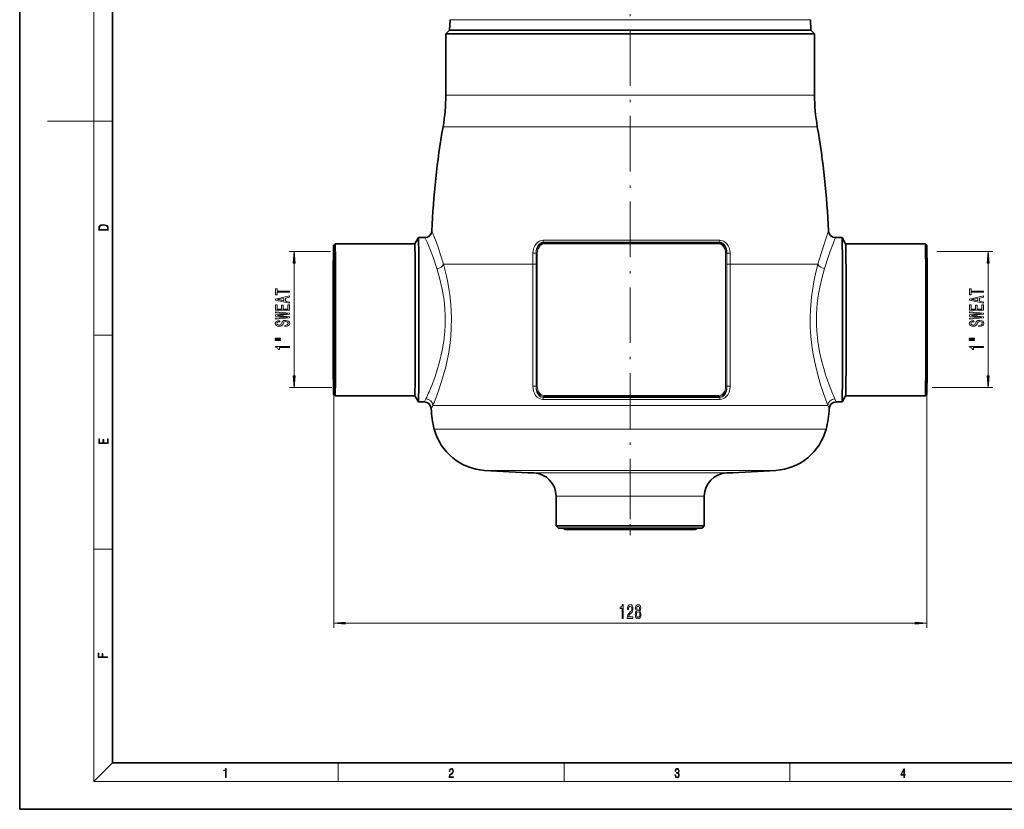
# Model space of a CAD drawing. Extents: x 0 to 420, y 0 to 297.
# Drawn here: x 0 to 213, y 0 to 170 of the extents above; entities that cross this region are included whole.
import ezdxf

# ---------------------------------------------------------------- set-up
doc = ezdxf.new("R2010")
doc.units = 0
doc.linetypes.add('DASHDOT', pattern=[18.5, 12, -3, 0.5, -3])

msp = doc.modelspace()

# ---------------------------------------------------------------- linework, layer by layer
at = {"color": 7, "lineweight": 35}
for p, q in [((0, 297), (0, 0)), ((20, 287), (20, 10)), ((92.88, 170.42), (92.8, 168.16)), ((170.66, 170.42), (170.74, 168.16)), ((92.77, 168.16), (91.97, 167.36)), ((92.77, 168.16), (166.13, 168.16)), ((135.94, 168.16), (92.8, 168.16)), ((166.13, 168.16), (170.77, 168.16)), ((170.77, 168.16), (171.57, 167.36)), ((91.97, 167.36), (166.84, 167.36)), ((91.97, 167.36), (91.97, 154.16)), ((166.84, 167.36), (171.57, 167.36)), ((171.57, 167.36), (171.57, 154.16)), ((85.27, 122.06), (86.05, 123.41)), ((87.47, 123.41), (86.05, 123.41)), ((177.49, 123.41), (176.07, 123.41)), ((178.27, 122.06), (177.49, 123.41)), ((67.77, 121.76), (68.07, 122.06)), ((85.27, 122.06), (68.07, 122.06)), ((195.47, 122.06), (178.27, 122.06)), ((195.77, 121.76), (195.47, 122.06)), ((67.77, 89.56), (68.07, 89.26)), ((85.27, 89.26), (68.07, 89.26)), ((85.27, 89.26), (86.05, 87.92)), ((178.27, 89.26), (177.49, 87.92)), ((195.47, 89.26), (178.27, 89.26)), ((195.77, 89.56), (195.47, 89.26)), ((87.33, 87.91), (86.05, 87.91)), ((177.49, 87.91), (176.21, 87.91)), ((115.77, 67.6), (115.77, 61.16)), ((147.77, 67.6), (147.77, 61.16)), ((115.77, 61.16), (117.79, 61.16)), ((116.27, 60.66), (115.77, 61.16)), ((118.22, 60.66), (116.27, 60.66)), ((117.77, 60.36), (119.53, 60.36)), ((144.01, 60.36), (117.77, 60.36)), ((145.87, 61.16), (117.79, 61.16)), ((147.27, 60.66), (118.22, 60.66)), ((119.53, 60.36), (145.77, 60.36)), ((145.77, 60.36), (144.01, 60.36)), ((145.87, 61.16), (147.77, 61.16)), ((147.27, 60.66), (147.77, 61.16)), ((20, 10), (410, 10)), ((0, 0), (420, 0))]:
    msp.add_line(p, q, dxfattribs=at)
at = {"color": 7, "lineweight": 13}
for p, q in [((16, 291), (16, 6)), ((92.88, 170.42), (135.93, 170.42)), ((170.66, 170.42), (135.93, 170.42)), ((91.97, 154.16), (166.84, 154.16)), ((166.84, 154.16), (171.57, 154.16)), ((16, 148.5), (6, 148.5)), ((16, 148.5), (20, 148.5)), ((91.38, 147.32), (167.36, 147.32)), ((167.36, 147.32), (172.16, 147.32)), ((151.14, 122.83), (112.98, 122.83)), ((132.09, 122.38), (113.08, 122.38)), ((113.22, 122.22), (113.08, 122.38)), ((113.22, 122.22), (132.09, 122.22)), ((113.26, 122.05), (150.84, 122.05)), ((151.02, 122.38), (132.09, 122.38)), ((132.09, 122.22), (150.89, 122.22)), ((151.02, 122.38), (150.89, 122.22)), ((110.77, 120.08), (110.77, 120.02)), ((110.77, 120.08), (111.45, 120.06)), ((110.77, 120.02), (110.77, 119.44)), ((111.45, 120.06), (111.45, 120.01)), ((111.45, 120.01), (111.45, 119.43)), ((111.45, 120.01), (111.72, 120.01)), ((111.45, 91.31), (111.45, 119.43)), ((111.72, 91.31), (111.72, 120.01)), ((152.37, 91.31), (152.37, 120.01)), ((152.64, 120.01), (152.37, 120.01)), ((153.32, 120.08), (152.64, 120.06)), ((152.64, 120.06), (152.64, 120.01)), ((152.64, 119.43), (152.64, 120.01)), ((152.64, 91.31), (152.64, 119.43)), ((153.32, 120.08), (153.32, 120.02)), ((153.33, 119.44), (153.32, 120.02)), ((91.48, 117.63), (110.76, 117.63)), ((110.76, 117.63), (110.76, 91.31)), ((111.44, 117.63), (110.76, 117.63)), ((111.44, 117.63), (111.44, 91.31)), ((152.65, 117.63), (153.33, 117.63)), ((152.65, 117.63), (152.65, 91.31)), ((153.33, 117.63), (169.61, 117.63)), ((153.33, 117.63), (153.33, 91.31)), ((169.61, 117.63), (172.28, 117.63)), ((16, 102.33), (20, 102.33)), ((67.77, 91.01), (67.77, 39.18)), ((111.44, 91.31), (110.76, 91.31)), ((111.45, 91.31), (111.44, 91.31)), ((111.45, 91.31), (111.72, 91.31)), ((150.84, 89.28), (113.26, 89.28)), ((152.64, 91.31), (152.37, 91.31)), ((152.65, 91.31), (152.64, 91.31)), ((152.65, 91.31), (153.33, 91.31)), ((195.77, 89.56), (195.77, 39.18)), ((89.17, 87.16), (169.61, 87.16)), ((112.94, 88.47), (151.18, 88.47)), ((113.22, 89.11), (113.05, 88.9)), ((113.05, 88.9), (132.09, 88.9)), ((132.09, 89.11), (113.22, 89.11)), ((150.89, 89.11), (132.09, 89.11)), ((132.09, 88.9), (151.06, 88.9)), ((151.06, 88.9), (150.89, 89.11)), ((169.61, 87.16), (174.45, 87.16)), ((89.48, 82.08), (169.04, 82.08)), ((169.04, 82.08), (174.06, 82.08)), ((100.33, 73.15), (159.47, 73.15)), ((110.98, 72.6), (150.09, 72.6)), ((150.09, 72.6), (152.56, 72.6)), ((159.47, 73.15), (163.21, 73.15)), ((115.77, 67.6), (145.87, 67.6)), ((145.87, 67.6), (147.77, 67.6)), ((16, 56.17), (20, 56.17)), ((70.26, 40.18), (193.28, 40.18)), ((20, 10), (16, 6)), ((68.75, 6), (68.75, 10)), ((117.5, 6), (117.5, 10)), ((166.25, 6), (166.25, 10)), ((414, 6), (16, 6))]:
    msp.add_line(p, q, dxfattribs=at)
at = {"color": 7, "linetype": 'DASHDOT', "lineweight": 13}
msp.add_line((131.77, 63.65), (131.77, 177.66), dxfattribs=at)
at = {"color": 34, "lineweight": 13}
for p, q in [((67.11, 120.38), (58.23, 120.38)), ((197.98, 120.38), (210.04, 120.38)), ((59.23, 93.54), (59.23, 117.89)), ((209.04, 93.54), (209.04, 117.89)), ((67.4, 91.05), (58.23, 91.05)), ((196.92, 91.05), (210.04, 91.05))]:
    msp.add_line(p, q, dxfattribs=at)
at = {"color": 7, "linetype": 'DASHDOT', "lineweight": 13, "ltscale": 0.36699}
msp.add_line((131.77, 73.82), (131.77, 59.14), dxfattribs=at)
at = {"color": 7, "lineweight": 13}
for points in [[(17.09, 125.37), (17.09, 125.02), (19.09, 125.02), (19.09, 125.43), (19.08, 125.68), (19.01, 125.88), (18.87, 126.01), (18.67, 126.11), (18.41, 126.17), (18.09, 126.19), (17.79, 126.17), (17.54, 126.12), (17.35, 126.03), (17.2, 125.91), (17.11, 125.71), (17.09, 125.47)], [(18.93, 125.15), (17.26, 125.15), (17.26, 125.43), (17.27, 125.66), (17.35, 125.83), (17.47, 125.93), (17.63, 125.99), (17.84, 126.04), (18.09, 126.05), (18.36, 126.04), (18.58, 125.99), (18.74, 125.92), (18.85, 125.82), (18.92, 125.66), (18.93, 125.44)], [(19.09, 78.94), (19.09, 79.95), (18.93, 79.95), (18.93, 79.08), (18.15, 79.08), (18.15, 79.85), (17.98, 79.85), (17.98, 79.08), (17.26, 79.08), (17.26, 79.93), (17.09, 79.93), (17.09, 78.94)], [(130.01, 41.18), (130.25, 41.18), (130.25, 44.2), (130.07, 44.2), (130.02, 43.94), (129.93, 43.76), (129.79, 43.66), (129.59, 43.62), (129.59, 43.32), (130.01, 43.32)], [(131.14, 41.18), (132.37, 41.18), (132.37, 41.55), (131.4, 41.55), (131.45, 41.76), (131.54, 41.92), (131.83, 42.23), (131.99, 42.36), (132.16, 42.55), (132.28, 42.76), (132.35, 43.02), (132.37, 43.31), (132.33, 43.67), (132.21, 43.96), (132.02, 44.14), (131.78, 44.2), (131.53, 44.13), (131.34, 43.93), (131.22, 43.6), (131.18, 43.17), (131.18, 43.11), (131.41, 43.11), (131.41, 43.15), (131.44, 43.44), (131.51, 43.66), (131.62, 43.8), (131.77, 43.84), (131.92, 43.8), (132.03, 43.69), (132.1, 43.52), (132.13, 43.31), (132.11, 43.11), (132.06, 42.94), (131.98, 42.8), (131.86, 42.67), (131.71, 42.53), (131.46, 42.26), (131.28, 41.98), (131.17, 41.63), (131.14, 41.19)], [(133.16, 42.8), (133.03, 42.68), (132.94, 42.51), (132.88, 42.3), (132.86, 42.04), (132.9, 41.66), (133.02, 41.36), (133.22, 41.17), (133.48, 41.09), (133.74, 41.17), (133.94, 41.36), (134.06, 41.66), (134.1, 42.04), (134.08, 42.3), (134.03, 42.51), (133.93, 42.68), (133.8, 42.8), (133.91, 42.9), (133.98, 43.04), (134.02, 43.22), (134.04, 43.43), (134, 43.74), (133.89, 43.98), (133.71, 44.14), (133.48, 44.2), (133.25, 44.14), (133.07, 43.98), (132.96, 43.74), (132.92, 43.43), (132.93, 43.22), (132.98, 43.04)], [(133.11, 42.05), (133.13, 42.28), (133.21, 42.45), (133.33, 42.56), (133.48, 42.6), (133.63, 42.56), (133.75, 42.45), (133.83, 42.28), (133.85, 42.05), (133.83, 41.8), (133.75, 41.62), (133.63, 41.5), (133.48, 41.46), (133.33, 41.5), (133.21, 41.62), (133.13, 41.8)], [(133.17, 43.39), (133.19, 43.58), (133.25, 43.73), (133.35, 43.82), (133.48, 43.86), (133.61, 43.82), (133.71, 43.73), (133.77, 43.58), (133.8, 43.39), (133.77, 43.2), (133.71, 43.05), (133.61, 42.95), (133.48, 42.92), (133.35, 42.95), (133.25, 43.05), (133.19, 43.2)], [(70.26, 40.4), (67.77, 40.18), (70.26, 39.96)], [(193.28, 39.96), (195.77, 40.18), (193.28, 40.4)], [(18.92, 32.78), (18.92, 32.92), (17.97, 32.92), (17.97, 33.66), (17.81, 33.66), (17.81, 32.92), (17.09, 32.92), (17.09, 33.73), (16.92, 33.73), (16.92, 32.78)], [(44.41, 6.87), (44.55, 6.87), (44.55, 8.82), (44.42, 8.82), (44.39, 8.64), (44.32, 8.52), (44.21, 8.45), (44.06, 8.44), (44.05, 8.44), (44.05, 8.32), (44.07, 8.32), (44.27, 8.34), (44.41, 8.42)], [(92.67, 6.87), (93.61, 6.87), (93.61, 7.03), (92.81, 7.03), (92.83, 7.17), (92.9, 7.29), (92.99, 7.41), (93.12, 7.52), (93.34, 7.68), (93.51, 7.86), (93.59, 8.04), (93.62, 8.26), (93.59, 8.49), (93.5, 8.67), (93.36, 8.78), (93.18, 8.82), (92.98, 8.77), (92.84, 8.65), (92.74, 8.45), (92.71, 8.17), (92.84, 8.17), (92.87, 8.38), (92.93, 8.53), (93.03, 8.62), (93.18, 8.66), (93.3, 8.63), (93.4, 8.55), (93.46, 8.42), (93.49, 8.25), (93.46, 8.09), (93.4, 7.95), (93.24, 7.8), (93.03, 7.63), (92.87, 7.48), (92.76, 7.31), (92.69, 7.14), (92.67, 6.93)], [(141.43, 7.43), (141.43, 7.43), (141.46, 7.17), (141.55, 6.98), (141.7, 6.86), (141.9, 6.82), (142.09, 6.86), (142.24, 6.98), (142.34, 7.16), (142.37, 7.4), (142.35, 7.57), (142.3, 7.72), (142.23, 7.82), (142.12, 7.89), (142.27, 8.06), (142.32, 8.32), (142.29, 8.52), (142.21, 8.68), (142.08, 8.78), (141.91, 8.82), (141.73, 8.78), (141.59, 8.67), (141.51, 8.48), (141.47, 8.24), (141.6, 8.24), (141.62, 8.42), (141.68, 8.56), (141.78, 8.64), (141.91, 8.67), (142.02, 8.64), (142.11, 8.57), (142.17, 8.46), (142.19, 8.32), (142.17, 8.15), (142.1, 8.04), (142, 7.97), (141.85, 7.94), (141.8, 7.95), (141.8, 7.8), (141.86, 7.81), (142.02, 7.78), (142.14, 7.71), (142.2, 7.58), (142.23, 7.41), (142.2, 7.22), (142.14, 7.08), (142.03, 6.99), (141.89, 6.97), (141.76, 7), (141.65, 7.09), (141.59, 7.23), (141.57, 7.43)], [(190.81, 6.87), (190.95, 6.87), (190.95, 7.36), (191.14, 7.36), (191.14, 7.5), (190.95, 7.5), (190.95, 8.76), (190.8, 8.76), (190.18, 7.5), (190.18, 7.36), (190.81, 7.36)], [(190.81, 7.5), (190.31, 7.5), (190.81, 8.53)]]:
    msp.add_lwpolyline(points, close=True, dxfattribs=at)
for points in [[(90.06, 116.7), (89.31, 118.92), (88.82, 120.23), (87.99, 122.27), (87.54, 123.28), (87.48, 123.4), (87.48, 123.41), (87.47, 123.41)], [(91.48, 117.63), (90.86, 119.69), (90.25, 121.51), (89.71, 123.02), (89.06, 124.67), (88.98, 124.84), (88.97, 124.85), (88.97, 124.85), (88.97, 124.85), (88.97, 124.85)], [(172.28, 117.63), (172.96, 119.97), (173.4, 121.36), (174.14, 123.56), (174.52, 124.67), (174.56, 124.82), (174.57, 124.84), (174.57, 124.85)], [(173.69, 116.7), (174.41, 118.92), (174.87, 120.23), (175.64, 122.27), (176.03, 123.28), (176.07, 123.4), (176.07, 123.41), (176.07, 123.41), (176.07, 123.41)], [(112.98, 122.83), (112.58, 122.78), (112.2, 122.65), (111.86, 122.44), (111.48, 122.08), (111.19, 121.65), (110.97, 121.18), (110.83, 120.64), (110.77, 120.08)], [(113.08, 122.38), (112.85, 122.36), (112.62, 122.3), (112.41, 122.19), (112.21, 122.06), (112, 121.85), (111.83, 121.61), (111.68, 121.31), (111.56, 121), (111.47, 120.54), (111.45, 120.06)], [(111.45, 120.06), (111.51, 120.57), (111.67, 121.05), (111.92, 121.49), (112.23, 121.83), (112.62, 122.09), (112.91, 122.19), (113.22, 122.22)], [(111.72, 120.01), (111.76, 120.48), (111.88, 120.94), (112.1, 121.36), (112.37, 121.68), (112.72, 121.92), (112.99, 122.02), (113.26, 122.05)], [(152.37, 120.01), (152.33, 120.48), (152.21, 120.94), (152, 121.36), (151.72, 121.68), (151.38, 121.92), (151.12, 122.02), (150.84, 122.05)], [(152.64, 120.06), (152.58, 120.57), (152.42, 121.05), (152.18, 121.49), (151.87, 121.83), (151.48, 122.09), (151.19, 122.19), (150.89, 122.22)], [(151.02, 122.38), (151.26, 122.36), (151.48, 122.3), (151.7, 122.19), (151.89, 122.06), (152.1, 121.85), (152.27, 121.61), (152.42, 121.32), (152.53, 121), (152.62, 120.54), (152.64, 120.06)], [(151.14, 122.83), (151.53, 122.78), (151.91, 122.65), (152.24, 122.44), (152.62, 122.08), (152.91, 121.65), (153.12, 121.18), (153.26, 120.64), (153.32, 120.08)], [(89.82, 88.77), (90.4, 90.31), (91, 92.11), (91.49, 93.76), (91.95, 95.52), (92.25, 96.85), (92.52, 98.21), (92.82, 100.09), (93.03, 102.03), (93.16, 103.99), (93.2, 105.89), (93.14, 107.8), (93, 109.68), (92.85, 111.01), (92.66, 112.32), (92.41, 113.72), (92.12, 115.08), (91.48, 117.63)], [(173.85, 88.77), (172.95, 91.4), (172.49, 92.96), (171.82, 95.51), (171.53, 96.85), (171.27, 98.23), (170.98, 100.12), (170.77, 102.07), (170.65, 104.04), (170.62, 105.98), (170.68, 107.91), (170.82, 109.81), (170.97, 111.13), (171.16, 112.43), (171.41, 113.87), (171.7, 115.27), (172.28, 117.63)], [(88.35, 90.09), (88.94, 91.5), (89.57, 93.17), (90.12, 94.82), (90.63, 96.61), (91.13, 98.73), (91.51, 100.95), (91.75, 103.25), (91.81, 104.41), (91.84, 105.58), (91.82, 106.75), (91.76, 107.9), (91.66, 109.1), (91.52, 110.29), (91.14, 112.55), (90.64, 114.71), (90.06, 116.7)], [(175.31, 90.09), (174.42, 92.42), (173.95, 93.8), (173.53, 95.16), (173.14, 96.6), (172.65, 98.74), (172.28, 100.98), (172.05, 103.3), (171.99, 104.48), (171.97, 105.66), (171.99, 106.86), (172.05, 108.06), (172.15, 109.25), (172.29, 110.42), (172.68, 112.71), (173.18, 114.88), (173.69, 116.7)], [(110.76, 91.31), (110.8, 90.79), (110.91, 90.28), (111.09, 89.79), (111.36, 89.34), (111.72, 88.95), (112.16, 88.65), (112.54, 88.52), (112.94, 88.47)], [(111.44, 91.31), (111.47, 90.65), (111.54, 90.33), (111.64, 90.02), (111.83, 89.64), (112.1, 89.3), (112.44, 89.05), (112.73, 88.94), (113.05, 88.9)], [(113.22, 89.11), (112.98, 89.13), (112.75, 89.19), (112.33, 89.41), (112.11, 89.61), (111.91, 89.85), (111.74, 90.12), (111.61, 90.42), (111.49, 90.86), (111.45, 91.31)], [(113.26, 89.28), (112.84, 89.35), (112.47, 89.56), (112.28, 89.73), (112.12, 89.93), (111.97, 90.2), (111.85, 90.49), (111.75, 90.9), (111.72, 91.31)], [(150.84, 89.28), (151.25, 89.35), (151.62, 89.56), (151.81, 89.73), (151.97, 89.93), (152.13, 90.2), (152.24, 90.49), (152.34, 90.9), (152.37, 91.31)], [(150.89, 89.11), (151.12, 89.13), (151.35, 89.19), (151.76, 89.41), (151.99, 89.61), (152.18, 89.84), (152.35, 90.12), (152.48, 90.42), (152.6, 90.86), (152.64, 91.31)], [(152.65, 91.31), (152.63, 90.76), (152.53, 90.23), (152.32, 89.73), (152.04, 89.34), (151.86, 89.18), (151.66, 89.05), (151.37, 88.94), (151.06, 88.9)], [(153.33, 91.31), (153.27, 90.66), (153.1, 90.03), (152.81, 89.45), (152.43, 88.99), (152.2, 88.81), (151.94, 88.65), (151.57, 88.52), (151.18, 88.47)], [(87.33, 87.91), (87.34, 87.91), (87.34, 87.92), (87.38, 87.99), (87.68, 88.61)], [(88.83, 86.47), (88.83, 86.47), (88.83, 86.47), (88.83, 86.47), (88.84, 86.47), (88.84, 86.48), (88.87, 86.53), (89.17, 87.16)], [(174.71, 86.47), (174.71, 86.47), (174.7, 86.49), (174.68, 86.57), (174.45, 87.16)], [(176.21, 87.91), (176.21, 87.91), (176.21, 87.92), (176.21, 87.92), (176.18, 87.99), (175.94, 88.61)]]:
    msp.add_lwpolyline(points, dxfattribs=at)
at = {"color": 34, "lineweight": 13}
for points in [[(59.45, 117.89), (59.23, 120.38), (59.01, 117.89)], [(209.25, 117.89), (209.04, 120.38), (208.82, 117.89)], [(58.23, 111.59), (58.23, 111.83), (55.59, 111.83), (55.59, 112.37), (55.23, 112.37), (55.23, 111.04), (55.59, 111.04), (55.59, 111.59)], [(58.23, 109.21), (58.23, 109.45), (57.35, 109.64), (57.35, 110.35), (58.23, 110.54), (58.23, 110.79), (55.23, 110.13), (55.23, 109.86)], [(208.04, 109.21), (208.04, 109.45), (207.15, 109.64), (207.15, 110.35), (208.04, 110.54), (208.04, 110.79), (205.03, 110.13), (205.03, 109.86)], [(208.04, 111.59), (208.04, 111.83), (205.4, 111.83), (205.4, 112.37), (205.04, 112.37), (205.04, 111.04), (205.4, 111.04), (205.4, 111.59)], [(58.23, 107.74), (58.23, 108.88), (57.87, 108.88), (57.87, 107.98), (56.85, 107.98), (56.85, 108.78), (56.49, 108.78), (56.49, 107.98), (55.59, 107.98), (55.59, 108.86), (55.23, 108.86), (55.23, 107.74)], [(56.98, 109.72), (55.66, 110), (56.98, 110.27)], [(208.04, 107.74), (208.04, 108.88), (207.67, 108.88), (207.67, 107.98), (206.66, 107.98), (206.66, 108.78), (206.3, 108.78), (206.3, 107.98), (205.4, 107.98), (205.4, 108.86), (205.04, 108.86), (205.04, 107.74)], [(206.79, 109.72), (205.46, 110), (206.79, 110.27)], [(58.23, 106.08), (58.23, 106.31), (55.63, 106.57), (58.23, 106.84), (58.23, 107.06), (55.23, 107.37), (55.23, 107.17), (57.78, 106.94), (55.23, 106.69), (55.23, 106.46), (57.78, 106.21), (55.23, 105.99), (55.23, 105.77)], [(208.04, 106.08), (208.04, 106.31), (205.43, 106.57), (208.04, 106.84), (208.04, 107.06), (205.03, 107.37), (205.03, 107.17), (207.59, 106.94), (205.03, 106.69), (205.03, 106.46), (207.59, 106.21), (205.03, 105.99), (205.03, 105.77)], [(57.24, 104.45), (57.24, 104.22), (57.7, 104.27), (58.04, 104.4), (58.24, 104.6), (58.31, 104.87), (58.24, 105.13), (58.05, 105.33), (57.75, 105.46), (57.36, 105.51), (57.01, 105.47), (56.78, 105.36), (56.63, 105.18), (56.51, 104.95), (56.43, 104.75), (56.34, 104.61), (56.2, 104.54), (55.98, 104.51), (55.79, 104.54), (55.64, 104.61), (55.54, 104.71), (55.51, 104.85), (55.55, 105), (55.67, 105.11), (55.86, 105.19), (56.13, 105.22), (56.13, 105.46), (56.12, 105.46), (55.71, 105.42), (55.41, 105.3), (55.22, 105.1), (55.15, 104.84), (55.22, 104.61), (55.4, 104.43), (55.68, 104.31), (56.04, 104.27), (56.37, 104.3), (56.59, 104.4), (56.73, 104.56), (56.85, 104.77), (56.95, 104.98), (57.04, 105.14), (57.18, 105.24), (57.4, 105.27), (57.63, 105.24), (57.81, 105.16), (57.91, 105.04), (57.95, 104.88), (57.9, 104.7), (57.76, 104.57), (57.54, 104.48)], [(207.05, 104.45), (207.05, 104.22), (207.5, 104.27), (207.84, 104.4), (208.04, 104.6), (208.12, 104.87), (208.05, 105.13), (207.86, 105.33), (207.56, 105.46), (207.17, 105.51), (206.81, 105.47), (206.58, 105.36), (206.43, 105.18), (206.32, 104.95), (206.24, 104.75), (206.14, 104.61), (206, 104.54), (205.79, 104.51), (205.59, 104.54), (205.45, 104.61), (205.35, 104.71), (205.31, 104.85), (205.36, 105), (205.47, 105.11), (205.67, 105.19), (205.93, 105.22), (205.93, 105.46), (205.92, 105.46), (205.52, 105.42), (205.21, 105.3), (205.02, 105.1), (204.96, 104.84), (205.02, 104.61), (205.2, 104.43), (205.49, 104.31), (205.85, 104.27), (206.17, 104.3), (206.39, 104.4), (206.54, 104.56), (206.65, 104.77), (206.75, 104.98), (206.85, 105.14), (206.99, 105.24), (207.21, 105.27), (207.44, 105.24), (207.61, 105.16), (207.72, 105.04), (207.75, 104.88), (207.71, 104.7), (207.57, 104.57), (207.34, 104.48)], [(55.12, 101.54), (56.3, 101.54), (56.3, 101.71), (55.12, 101.71)], [(55.12, 101.16), (56.3, 101.16), (56.3, 101.34), (55.12, 101.34)], [(58.23, 99.68), (58.23, 99.92), (55.21, 99.92), (55.21, 99.74), (55.47, 99.69), (55.65, 99.6), (55.75, 99.46), (55.79, 99.26), (56.09, 99.26), (56.09, 99.68)], [(204.93, 101.54), (206.1, 101.54), (206.1, 101.71), (204.93, 101.71)], [(204.93, 101.16), (206.1, 101.16), (206.1, 101.34), (204.93, 101.34)], [(208.04, 99.68), (208.04, 99.92), (205.01, 99.92), (205.01, 99.74), (205.28, 99.69), (205.45, 99.6), (205.56, 99.46), (205.59, 99.26), (205.9, 99.26), (205.9, 99.68)], [(59.01, 93.54), (59.23, 91.05), (59.45, 93.54)], [(208.82, 93.54), (209.04, 91.05), (209.25, 93.54)]]:
    msp.add_lwpolyline(points, close=True, dxfattribs=at)
at = {"color": 7, "lineweight": 35}
for centre, radius, start, end in [((51.97, 154.16), 40, 350.1433, 0), ((211.57, 154.16), 40, 180, 189.8567), ((262.22, 117.63), 173.4, 170.1433, 177.6151), ((1.32, 117.63), 173.4, 2.3849, 9.8567), ((87.47, 124.91), 1.5, 269.9895, 357.5593), ((176.07, 124.91), 1.5, 182.4405, 270.0109), ((87.33, 86.42), 1.5, 2.048, 90.0119), ((176.21, 86.42), 1.5, 89.9891, 177.9513), ((108.82, 87.16), 20, 181.9914, 194.7306), ((154.72, 87.16), 20, 345.2694, 358.0085), ((101.08, 85.13), 12, 194.7306, 266.3947), ((162.46, 85.13), 12, 273.6053, 345.2694), ((131.77, 572.16), 500, 266.3947, 267.6167), ((110.77, 67.6), 5, 360, 87.6167), ((152.77, 67.6), 5, 92.3833, 180), ((131.77, 572.16), 500, 272.3833, 273.6053), ((117.77, 60.66), 0.3, 180, 270), ((145.77, 60.66), 0.3, 270, 0)]:
    msp.add_arc(centre, radius, start, end, dxfattribs=at)
at = {"color": 7, "lineweight": 13}
for centre, radius, start, end in [((462.05, 117.63), 351.29, 179.7056, 180), ((110.79, 87.39), 32.63, 88.8476, 90.0364), ((461.73, 117.63), 350.28, 179.7056, 180), ((153.31, 86.7), 33.32, 89.9733, 91.1418), ((-188.75, 117.63), 341.39, 360, 0.3021), ((-189.02, 117.63), 342.35, 360, 0.3021), ((47.79, 107.69), 44.22, 334.431, 336.5409), ((253.98, 122.28), 85, 202.2536, 203.3367), ((43.22, 106.83), 49.98, 336.8277, 338.8168), ((270.45, 123.9), 102.79, 199.9822, 200.9379)]:
    msp.add_arc(centre, radius, start, end, dxfattribs=at)
at = {"color": 7, "lineweight": 35}
for centre, major_axis, start_param, end_param in [((86.05, 105.66), (0, -17.75), 3.141622, 3.154501), ((86.05, 105.66), (0, -17.75), 0.000029, 3.141622), ((177.49, 105.66), (0, -17.75), 3.128692, 3.141622), ((177.49, 105.66), (0, -17.75), 0.012909, 3.128692), ((67.77, 105.66), (0, 16.1), 0.00748, 3.134171), ((67.77, 105.66), (0, 16.1), 3.641593, 6.290665), ((68.07, 105.66), (0, 16.4), 3.141622, 6.283214), ((68.07, 105.66), (0, 16.4), 0.000029, 0.007453), ((85.27, 105.66), (0, 16.4), 3.141614, 6.283171), ((178.27, 105.66), (0, 16.4), 3.154527, 6.270309), ((195.47, 105.66), (0, 16.4), 3.149045, 6.275737), ((195.47, 105.66), (0, 16.4), 6.275737, 6.283214), ((195.77, 105.66), (0, 16.1), 3.641593, 6.275764), ((67.77, 105.66), (0, 14.65), 6.275764, 9.432258), ((67.77, 105.66), (0, 14.65), 3.641593, 6.275764), ((67.77, 105.66), (0, 14.65), 3.149073, 3.641593), ((67.77, 105.66), (0, 16.1), 3.134171, 3.641593), ((195.77, 105.66), (0, 16.1), 3.149073, 3.641593), ((68.07, 105.66), (0, 16.4), 3.134144, 3.141622), ((195.47, 105.66), (0, 16.4), 3.141622, 3.149045), ((86.05, 105.66), (0, -17.75), 6.270284, 6.283214), ((177.49, 105.66), (0, -17.75), 0.000029, 0.012909)]:
    msp.add_ellipse(centre, major_axis=major_axis, ratio=0.007438, start_param=start_param, end_param=end_param, dxfattribs=at)
at = {"color": 7, "lineweight": 13}
for centre, major_axis, ratio, start_param, end_param in [((113.19, 122.81), (0, -0.5), 0.438392, 4.682432, 5.759587), ((113.18, 122.05), (0, -0.2), 0.438039, 1.570796, 2.617994), ((150.93, 122.05), (0, 0.2), 0.451364, 0.523599, 1.570796), ((150.91, 122.81), (0, -0.5), 0.451714, 0.523599, 1.600753), ((90.07, 117.63), (1.44, 0.42), 0.605075, 4.531454, 5.83338), ((173.7, 117.63), (1.44, -0.4), 0.608329, 3.573406, 4.875332), ((113.18, 89.28), (0, -0.2), 0.438039, 0.523599, 1.570796), ((150.93, 89.28), (0, -0.2), 0.451364, 4.712389, 5.759587), ((87.68, 87.16), (1.37, -0.61), 0.953769, 0.4366, 1.974302), ((113.16, 88.47), (0, -0.5), 0.438492, 3.665191, 4.712389), ((150.95, 88.47), (0, 0.5), 0.451813, 4.712389, 5.759587), ((175.94, 87.16), (1.4, 0.55), 0.955481, 1.21337, 2.751072)]:
    msp.add_ellipse(centre, major_axis=major_axis, ratio=ratio, start_param=start_param, end_param=end_param, dxfattribs=at)
at = {"color": 34, "lineweight": 13}
for points in [[(59.45, 117.89), (59.23, 120.38), (59.45, 117.89), (59.01, 117.89)], [(209.25, 117.89), (209.04, 120.38), (209.25, 117.89), (208.82, 117.89)], [(59.01, 93.54), (59.23, 91.05), (59.01, 93.54), (59.45, 93.54)], [(208.82, 93.54), (209.04, 91.05), (208.82, 93.54), (209.25, 93.54)]]:
    msp.add_solid(points, dxfattribs=at)
at = {"color": 7, "lineweight": 13}
for points in [[(70.26, 40.4), (67.77, 40.18), (70.26, 40.4), (70.26, 39.96)], [(193.28, 39.96), (195.77, 40.18), (193.28, 39.96), (193.28, 40.4)]]:
    msp.add_solid(points, dxfattribs=at)

doc.saveas('drawing.dxf')
